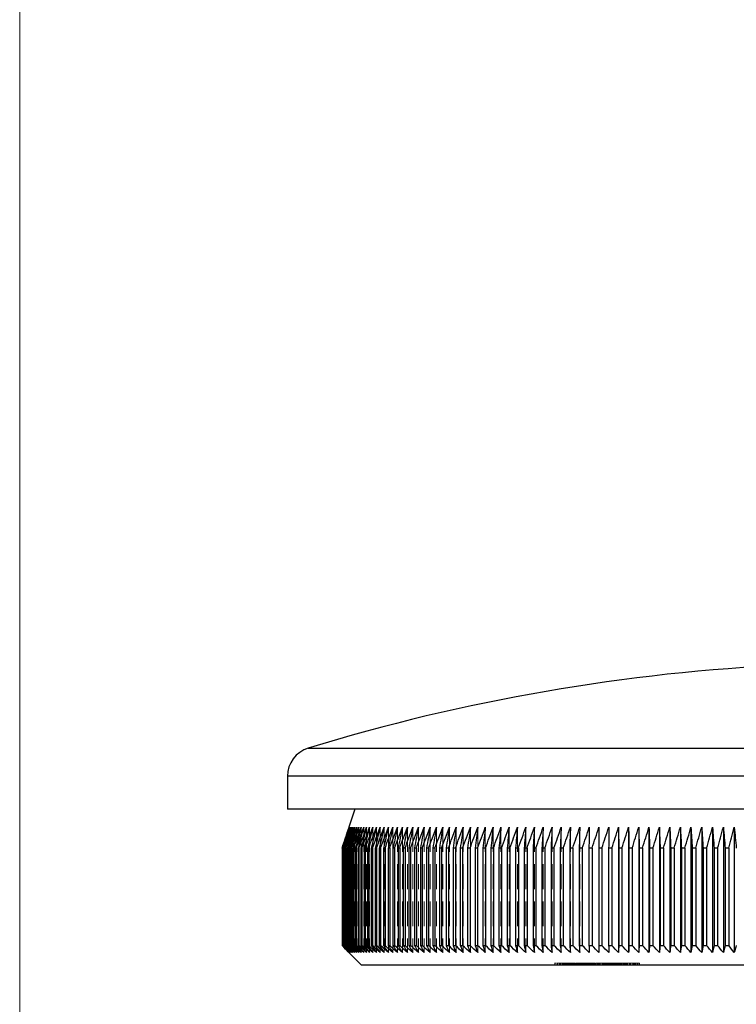
# Model space of a CAD drawing. Units: millimetres. Extents: x 5 to 292, y 5 to 205.
# Drawn here: x 5 to 42, y 104 to 154 of the extents above; entities that cross this region are included whole.
import ezdxf

# ---------------------------------------------------------------- set-up
doc = ezdxf.new("R2010")
doc.units = ezdxf.units.MM
doc.linetypes.add('HIDDEN', pattern=[1.905, 1.27, -0.635])

msp = doc.modelspace()

# ---------------------------------------------------------------- linework, layer by layer
at = {"color": 7, "linetype": 'Continuous', "lineweight": 18}
msp.add_line((5, 205), (5, 5), dxfattribs=at)
at = {"color": 8, "linetype": 'Continuous', "lineweight": 25}
for p, q in [((19.799, 117.066), (77.98, 117.066)), ((79.039, 115.632), (18.739, 115.632))]:
    msp.add_line(p, q, dxfattribs=at)
at = {"color": 7, "linetype": 'HIDDEN', "lineweight": 18}
for p, q in [((77.98, 117.066), (19.799, 117.066)), ((18.739, 115.632), (79.039, 115.632)), ((21.889, 113.011), (21.889, 106.584)), ((21.896, 113.011), (21.896, 106.584)), ((21.915, 113.011), (21.915, 106.584)), ((21.946, 113.011), (21.946, 106.584)), ((21.991, 113.011), (21.991, 106.584)), ((22.048, 113.011), (22.048, 106.584)), ((22.117, 113.011), (22.117, 106.584)), ((22.199, 113.011), (22.199, 106.584)), ((22.294, 113.011), (22.294, 106.584)), ((22.401, 113.011), (22.401, 106.584)), ((22.521, 113.011), (22.521, 106.584)), ((22.652, 113.011), (22.652, 106.584)), ((22.797, 113.011), (22.797, 106.584)), ((22.953, 113.011), (22.953, 106.584)), ((23.122, 113.011), (23.122, 106.584)), ((23.303, 113.011), (23.303, 106.584)), ((23.495, 113.011), (23.495, 106.584)), ((23.7, 113.011), (23.7, 106.584)), ((23.917, 113.011), (23.917, 106.584)), ((24.145, 113.011), (24.145, 106.584)), ((24.385, 113.011), (24.385, 106.584)), ((24.636, 113.011), (24.636, 106.584)), ((24.899, 113.011), (24.899, 106.584)), ((25.173, 113.011), (25.173, 106.584)), ((25.458, 113.011), (25.458, 106.584)), ((25.754, 113.011), (25.754, 106.584)), ((26.061, 113.011), (26.061, 106.584)), ((26.379, 113.011), (26.379, 106.584)), ((26.707, 113.011), (26.707, 106.584)), ((27.046, 113.011), (27.046, 106.584)), ((27.395, 113.011), (27.395, 106.584)), ((27.754, 113.011), (27.754, 106.584)), ((28.123, 113.011), (28.123, 106.584)), ((28.501, 113.011), (28.501, 106.584)), ((28.89, 113.011), (28.89, 106.584)), ((29.287, 113.011), (29.287, 106.584)), ((29.694, 113.011), (29.694, 106.584)), ((30.11, 113.011), (30.11, 106.584)), ((30.535, 113.011), (30.535, 106.584)), ((30.968, 113.011), (30.968, 106.584)), ((31.41, 113.011), (31.41, 106.584)), ((31.86, 113.011), (31.86, 106.584)), ((32.318, 113.011), (32.318, 106.584)), ((32.783, 113.011), (32.783, 106.584)), ((33.257, 113.011), (33.257, 106.584)), ((33.737, 113.011), (33.737, 106.584)), ((34.225, 113.011), (34.225, 106.584)), ((34.72, 113.011), (34.72, 106.584)), ((35.221, 113.011), (35.221, 106.584)), ((32.449, 106.034), (32.449, 105.934)), ((32.458, 106.046), (32.458, 105.921)), ((32.459, 106.034), (32.459, 105.934)), ((32.461, 106.034), (32.459, 106.034)), ((32.574, 106.046), (32.574, 105.921)), ((32.579, 106.034), (32.579, 105.934)), ((32.58, 106.034), (32.579, 106.034)), ((32.584, 106.046), (32.584, 105.934)), ((32.585, 106.034), (32.585, 105.934)), ((32.585, 106.034), (32.585, 105.934)), ((32.699, 106.046), (32.699, 105.934)), ((32.702, 106.034), (32.702, 105.934)), ((32.751, 106.046), (32.751, 105.921)), ((32.761, 106.034), (32.761, 105.934)), ((32.856, 106.046), (32.856, 105.921)), ((32.858, 106.034), (32.858, 105.934)), ((32.879, 106.046), (32.879, 105.934)), ((32.886, 106.034), (32.886, 105.934)), ((32.907, 106.034), (32.907, 105.934)), ((32.921, 106.034), (32.921, 105.934)), ((32.933, 106.034), (32.933, 105.934)), ((32.933, 106.034), (32.933, 105.934)), ((32.961, 106.034), (32.961, 105.934)), ((32.973, 106.046), (32.973, 105.934)), ((32.976, 106.034), (32.976, 105.934)), ((32.978, 106.034), (32.978, 105.934)), ((33.009, 106.034), (33.161, 106.034)), ((33.009, 106.034), (33.009, 105.934)), ((33.009, 106.034), (33.009, 105.934)), ((33.012, 106.046), (33.012, 105.921)), ((33.018, 106.034), (33.018, 105.934)), ((33.024, 106.034), (33.024, 105.934)), ((33.043, 106.034), (33.043, 105.934)), ((33.075, 106.034), (33.075, 105.934)), ((33.093, 106.034), (33.093, 105.934)), ((33.101, 106.034), (33.101, 105.934)), ((33.107, 106.034), (33.107, 105.934)), ((33.11, 106.034), (33.11, 105.934)), ((33.12, 106.034), (33.12, 105.934)), ((33.129, 106.034), (33.129, 105.934)), ((33.13, 106.046), (33.13, 105.934)), ((33.131, 106.034), (33.131, 105.934)), ((33.136, 106.034), (33.136, 105.934)), ((33.142, 106.034), (33.142, 105.934)), ((33.156, 106.034), (33.156, 105.934)), ((33.161, 106.034), (33.161, 105.934)), ((33.161, 106.034), (33.281, 106.034)), ((33.176, 106.034), (33.176, 105.934)), ((33.181, 106.034), (33.181, 105.934)), ((33.21, 106.034), (33.21, 105.934)), ((33.213, 106.034), (33.213, 105.934)), ((33.236, 106.034), (33.236, 105.934)), ((33.241, 106.034), (33.241, 105.934)), ((33.267, 106.034), (33.267, 105.934)), ((33.278, 106.034), (33.278, 105.934)), ((33.281, 106.034), (33.281, 105.934)), ((33.281, 106.034), (33.484, 106.034)), ((33.283, 106.034), (33.283, 105.934)), ((33.297, 106.046), (33.297, 105.921)), ((33.314, 106.034), (33.314, 105.934)), ((33.314, 106.034), (33.314, 105.934)), ((33.335, 106.034), (33.335, 105.934)), ((33.34, 106.034), (33.34, 105.934)), ((33.363, 106.034), (33.363, 105.934)), ((33.381, 106.034), (33.381, 105.934)), ((33.413, 106.034), (33.413, 105.934)), ((33.414, 106.046), (33.414, 105.934)), ((33.428, 106.034), (33.428, 105.934)), ((33.428, 106.034), (33.428, 105.934)), ((33.433, 106.034), (33.433, 105.934)), ((33.435, 105.934), (33.435, 106.046)), ((33.444, 106.034), (33.444, 105.934)), ((33.448, 106.034), (33.448, 105.934)), ((33.459, 106.034), (33.459, 105.934)), ((33.484, 106.034), (33.484, 105.934)), ((33.484, 106.034), (33.484, 105.934)), ((33.501, 106.034), (33.501, 105.934)), ((33.501, 106.034), (33.501, 105.934)), ((33.538, 106.034), (33.511, 106.034)), ((33.511, 106.034), (33.511, 105.934)), ((33.531, 106.034), (33.531, 105.934)), ((33.535, 106.034), (33.535, 105.934)), ((33.54, 106.034), (33.54, 105.934)), ((33.543, 105.934), (33.543, 106.034)), ((33.567, 106.046), (33.567, 105.921)), ((33.584, 106.034), (33.584, 105.934)), ((33.595, 106.046), (33.595, 105.934)), ((33.6, 106.034), (33.6, 105.934)), ((33.605, 106.034), (33.605, 105.934)), ((33.612, 106.034), (33.612, 105.934)), ((33.625, 106.046), (33.625, 105.921)), ((33.647, 106.034), (33.647, 105.934)), ((33.67, 106.034), (33.67, 105.934)), ((33.69, 106.046), (33.69, 105.934)), ((33.711, 106.034), (33.711, 105.934)), ((33.712, 106.034), (33.712, 105.934)), ((33.713, 106.034), (33.713, 105.934)), ((33.722, 105.934), (33.722, 106.046)), ((33.722, 106.034), (33.722, 105.934)), ((33.753, 106.046), (33.753, 105.934)), ((33.764, 106.034), (33.764, 105.934)), ((33.769, 106.034), (33.769, 105.934)), ((33.806, 106.034), (33.806, 105.934)), ((33.811, 106.034), (33.811, 105.934)), ((33.823, 106.034), (33.823, 105.934)), ((33.841, 106.034), (33.841, 105.934)), ((33.842, 105.921), (33.842, 106.046)), ((33.847, 106.034), (33.847, 105.934)), ((33.851, 106.034), (33.851, 105.934)), ((33.851, 106.034), (33.851, 105.934)), ((33.856, 106.046), (33.856, 105.921)), ((33.869, 106.034), (33.869, 105.934)), ((33.877, 106.034), (33.877, 105.934)), ((33.885, 106.034), (33.885, 105.934)), ((33.897, 106.034), (33.897, 105.934)), ((33.898, 106.034), (33.898, 105.934)), ((33.901, 106.034), (33.901, 105.934)), ((33.903, 106.034), (33.903, 105.934)), ((33.923, 106.034), (33.923, 105.934)), ((33.93, 106.034), (33.93, 105.934)), ((33.935, 106.034), (33.935, 105.934)), ((33.937, 106.034), (33.937, 105.934)), ((33.957, 106.034), (33.957, 105.934)), ((33.96, 106.034), (33.96, 105.934)), ((33.969, 106.034), (33.969, 105.934)), ((33.973, 106.034), (33.973, 105.934)), ((33.983, 106.046), (33.983, 106.034)), ((33.983, 106.034), (33.983, 105.934)), ((33.989, 106.034), (33.989, 105.934)), ((33.996, 106.034), (33.996, 105.934)), ((33.999, 106.034), (33.999, 105.934)), ((34, 106.034), (34, 105.934)), ((34.013, 106.034), (34.013, 105.934)), ((34.016, 106.034), (34.016, 105.934)), ((34.017, 106.034), (34.017, 105.934)), ((34.025, 106.034), (34.025, 105.934)), ((34.059, 106.034), (34.059, 105.934)), ((34.062, 106.034), (34.062, 105.934)), ((34.063, 106.034), (34.063, 105.934)), ((34.07, 106.034), (34.07, 105.934)), ((34.124, 106.034), (34.07, 106.034)), ((34.084, 106.034), (34.084, 105.934)), ((34.087, 106.034), (34.087, 105.934)), ((34.114, 106.034), (34.114, 105.934)), ((34.117, 106.034), (34.117, 105.934)), ((34.147, 106.034), (34.147, 105.934)), ((34.154, 106.034), (34.165, 106.034)), ((34.154, 106.034), (34.154, 105.934)), ((34.165, 106.034), (34.462, 106.034)), ((34.165, 106.034), (34.165, 105.934)), ((34.173, 106.034), (34.173, 105.934)), ((34.178, 106.034), (34.178, 105.934)), ((34.187, 106.034), (34.187, 105.934)), ((34.199, 105.934), (34.199, 106.046)), ((34.22, 106.034), (34.22, 105.934)), ((34.23, 106.034), (34.23, 105.934)), ((34.242, 105.934), (34.242, 106.046)), ((34.274, 106.034), (34.274, 105.934)), ((34.3, 106.034), (34.3, 105.934)), ((34.317, 105.921), (34.317, 106.046)), ((34.34, 106.034), (34.34, 105.934)), ((34.346, 106.034), (34.346, 105.934)), ((34.358, 106.046), (34.358, 105.921)), ((34.358, 106.034), (34.358, 105.934)), ((34.366, 105.921), (34.366, 106.046)), ((34.407, 106.034), (34.407, 105.934)), ((34.421, 106.034), (34.421, 105.934)), ((34.44, 106.034), (34.44, 105.934)), ((34.454, 106.034), (34.454, 105.934)), ((34.457, 106.034), (34.457, 105.934)), ((34.466, 106.034), (34.466, 105.934)), ((34.471, 106.046), (34.471, 105.934)), ((34.49, 106.046), (34.49, 105.921)), ((34.51, 106.034), (34.51, 105.934)), ((34.511, 106.034), (34.511, 105.934)), ((34.514, 106.034), (34.514, 105.934)), ((34.541, 106.034), (34.541, 105.934)), ((34.541, 106.034), (34.541, 105.934)), ((34.619, 106.046), (34.619, 105.934)), ((34.652, 106.034), (34.652, 105.934)), ((34.664, 106.034), (34.664, 105.934)), ((34.676, 106.034), (34.676, 105.934)), ((34.697, 106.034), (34.697, 105.934)), ((34.699, 106.034), (34.699, 105.934)), ((34.74, 106.034), (34.74, 105.934)), ((34.766, 106.034), (34.766, 105.934)), ((34.776, 106.034), (34.776, 105.934)), ((34.888, 106.034), (34.888, 105.934)), ((34.926, 106.034), (34.926, 105.934)), ((34.926, 106.034), (34.926, 105.934)), ((34.932, 106.034), (34.932, 105.934)), ((34.969, 106.034), (34.969, 105.934)), ((34.984, 106.034), (34.984, 105.934)), ((34.988, 106.034), (34.988, 105.934)), ((34.99, 106.034), (34.99, 105.934)), ((35.005, 106.034), (35.005, 105.934)), ((35.032, 106.034), (35.032, 105.934)), ((35.045, 106.034), (35.045, 105.934)), ((35.057, 106.034), (35.057, 105.934)), ((35.081, 106.034), (35.081, 105.934)), ((35.083, 106.034), (35.083, 105.934)), ((35.102, 106.034), (35.102, 105.934)), ((35.127, 106.046), (35.127, 105.921)), ((35.135, 106.034), (35.135, 105.934)), ((35.159, 106.034), (35.159, 105.934)), ((35.17, 106.034), (35.17, 105.934)), ((35.208, 106.034), (35.208, 105.934)), ((35.219, 106.034), (35.219, 105.934)), ((35.25, 106.046), (35.25, 105.934)), ((35.257, 105.934), (35.257, 106.046)), ((35.308, 106.034), (35.308, 105.934)), ((35.31, 106.034), (35.31, 105.934)), ((35.32, 106.034), (35.32, 105.934)), ((35.328, 106.034), (35.328, 105.934)), ((35.336, 106.034), (35.336, 105.934)), ((35.366, 106.034), (35.366, 105.934)), ((35.367, 106.034), (35.367, 105.934)), ((35.376, 106.034), (35.376, 105.934)), ((35.378, 105.921), (35.378, 106.046)), ((35.385, 106.034), (35.385, 105.934)), ((35.414, 106.046), (35.414, 105.921)), ((35.441, 106.034), (35.441, 105.934)), ((35.487, 106.034), (35.487, 105.934)), ((35.519, 106.034), (35.519, 105.934)), ((35.537, 106.034), (35.537, 105.934)), ((35.539, 106.034), (35.539, 105.934)), ((35.544, 106.046), (35.544, 105.934)), ((35.57, 106.034), (35.57, 105.934)), ((35.579, 106.034), (35.579, 105.934)), ((35.58, 106.034), (35.58, 105.934)), ((35.589, 106.034), (35.589, 105.934)), ((35.591, 106.034), (35.591, 105.934)), ((35.615, 106.034), (35.615, 105.934)), ((35.628, 106.034), (35.628, 105.934)), ((35.631, 106.034), (35.631, 105.934)), ((35.643, 106.034), (35.643, 105.934)), ((35.676, 105.934), (35.676, 106.046)), ((35.688, 106.034), (35.688, 105.934)), ((35.723, 106.034), (35.723, 105.934)), ((35.744, 106.034), (35.744, 105.934)), ((35.75, 106.034), (35.75, 105.934)), ((35.752, 106.034), (35.752, 105.934)), ((35.776, 106.034), (35.776, 105.934)), ((35.795, 105.921), (35.795, 106.046)), ((35.803, 106.034), (35.803, 105.934)), ((35.849, 106.034), (35.849, 105.934)), ((35.882, 106.034), (35.882, 105.934)), ((35.895, 106.034), (35.895, 105.934)), ((35.904, 106.034), (35.904, 105.934)), ((35.904, 106.034), (35.904, 105.934)), ((35.911, 106.034), (35.911, 105.934)), ((35.982, 105.934), (35.982, 106.046)), ((35.984, 106.034), (35.984, 105.934)), ((35.984, 106.034), (35.984, 105.934)), ((36.003, 106.034), (36.003, 105.934)), ((36.04, 105.934), (36.04, 106.046)), ((36.048, 106.034), (36.048, 105.934)), ((36.076, 106.034), (36.076, 105.934)), ((36.087, 106.034), (36.087, 105.934)), ((36.105, 106.034), (36.105, 105.934)), ((36.107, 105.921), (36.107, 106.046)), ((36.123, 106.034), (36.123, 105.934)), ((36.161, 105.921), (36.161, 106.046)), ((36.193, 106.034), (36.193, 105.934)), ((36.287, 106.034), (36.287, 105.934)), ((36.331, 106.034), (36.331, 105.934)), ((36.461, 106.034), (36.461, 105.934)), ((36.511, 106.034), (36.511, 105.934)), ((36.529, 106.034), (36.529, 105.934)), ((36.578, 105.934), (36.578, 106.046)), ((36.614, 106.034), (36.614, 105.934)), ((36.705, 105.921), (36.705, 106.046)), ((36.718, 106.034), (36.718, 105.934)), ((36.718, 106.034), (36.795, 106.034)), ((36.795, 106.034), (36.795, 105.934))]:
    msp.add_line(p, q, dxfattribs=at)
at = {"color": 7, "linetype": 'Continuous', "lineweight": 25}
for p, q in [((18.739, 115.632), (18.739, 113.934)), ((79.039, 113.934), (18.739, 113.934)), ((22.189, 113.934), (21.889, 113.011)), ((35.728, 113.011), (35.728, 106.584)), ((36.242, 113.011), (36.242, 106.584)), ((36.762, 113.011), (36.762, 106.584)), ((37.287, 113.011), (37.287, 106.584)), ((37.818, 113.011), (37.818, 106.584)), ((38.355, 113.011), (38.355, 106.584)), ((38.896, 113.011), (38.896, 106.584)), ((39.441, 113.011), (39.441, 106.584)), ((39.991, 113.011), (39.991, 106.584)), ((40.546, 113.011), (40.546, 106.584)), ((41.104, 113.011), (41.104, 106.584)), ((41.666, 113.011), (41.666, 106.584)), ((21.542, 111.934), (21.54, 111.934)), ((21.54, 111.934), (21.54, 106.934)), ((21.542, 111.934), (21.542, 106.934)), ((21.557, 111.934), (21.551, 111.934)), ((21.551, 111.934), (21.551, 106.934)), ((21.557, 111.934), (21.557, 106.934)), ((21.585, 111.934), (21.574, 111.934)), ((21.574, 111.934), (21.574, 106.934)), ((21.585, 111.934), (21.585, 106.934)), ((21.625, 111.934), (21.611, 111.934)), ((21.611, 111.934), (21.611, 106.934)), ((21.625, 111.934), (21.625, 106.934)), ((21.679, 111.934), (21.66, 111.934)), ((21.66, 111.934), (21.66, 106.934)), ((21.679, 111.934), (21.679, 106.934)), ((21.745, 111.934), (21.722, 111.934)), ((21.722, 111.934), (21.722, 106.934)), ((21.745, 111.934), (21.745, 106.934)), ((21.823, 111.934), (21.797, 111.934)), ((21.797, 111.934), (21.797, 106.934)), ((21.823, 111.934), (21.823, 106.934)), ((21.915, 111.934), (21.884, 111.934)), ((21.884, 111.934), (21.884, 106.934)), ((21.915, 111.934), (21.915, 106.934)), ((22.019, 111.934), (21.985, 111.934)), ((21.985, 111.934), (21.985, 106.934)), ((22.019, 111.934), (22.019, 106.934)), ((22.136, 111.934), (22.097, 111.934)), ((22.097, 111.934), (22.097, 106.934)), ((22.136, 111.934), (22.136, 106.934)), ((22.265, 111.934), (22.223, 111.934)), ((22.223, 111.934), (22.223, 106.934)), ((22.265, 111.934), (22.265, 106.934)), ((22.407, 111.934), (22.361, 111.934)), ((22.361, 111.934), (22.361, 106.934)), ((22.407, 111.934), (22.407, 106.934)), ((22.562, 111.934), (22.511, 111.934)), ((22.511, 111.934), (22.511, 106.934)), ((22.562, 111.934), (22.562, 106.934)), ((22.728, 111.934), (22.674, 111.934)), ((22.674, 111.934), (22.674, 106.934)), ((22.728, 111.934), (22.728, 106.934)), ((22.907, 111.934), (22.849, 111.934)), ((22.849, 111.934), (22.849, 106.934)), ((22.907, 111.934), (22.907, 106.934)), ((23.098, 111.934), (23.036, 111.934)), ((23.036, 111.934), (23.036, 106.934)), ((23.098, 111.934), (23.098, 106.934)), ((23.302, 111.934), (23.235, 111.934)), ((23.235, 111.934), (23.235, 106.934)), ((23.302, 111.934), (23.302, 106.934)), ((23.517, 111.934), (23.447, 111.934)), ((23.447, 111.934), (23.447, 106.934)), ((23.517, 111.934), (23.517, 106.934)), ((23.744, 111.934), (23.67, 111.934)), ((23.67, 111.934), (23.67, 106.934)), ((23.744, 111.934), (23.744, 106.934)), ((23.983, 111.934), (23.905, 111.934)), ((23.905, 111.934), (23.905, 106.934)), ((23.983, 111.934), (23.983, 106.934)), ((24.234, 111.934), (24.152, 111.934)), ((24.152, 111.934), (24.152, 106.934)), ((24.234, 111.934), (24.234, 106.934)), ((24.496, 111.934), (24.411, 111.934)), ((24.411, 111.934), (24.411, 106.934)), ((24.496, 111.934), (24.496, 106.934)), ((24.77, 111.934), (24.681, 111.934)), ((24.681, 111.934), (24.681, 106.934)), ((24.77, 111.934), (24.77, 106.934)), ((25.055, 111.934), (24.962, 111.934)), ((24.962, 111.934), (24.962, 106.934)), ((25.055, 111.934), (25.055, 106.934)), ((25.351, 111.934), (25.255, 111.934)), ((25.255, 111.934), (25.255, 106.934)), ((25.351, 111.934), (25.351, 106.934)), ((25.658, 111.934), (25.559, 111.934)), ((25.559, 111.934), (25.559, 106.934)), ((25.658, 111.934), (25.658, 106.934)), ((25.976, 111.934), (25.874, 111.934)), ((25.874, 111.934), (25.874, 106.934)), ((25.976, 111.934), (25.976, 106.934)), ((26.305, 111.934), (26.199, 111.934)), ((26.199, 111.934), (26.199, 106.934)), ((26.305, 111.934), (26.305, 106.934)), ((26.645, 111.934), (26.535, 111.934)), ((26.535, 111.934), (26.535, 106.934)), ((26.645, 111.934), (26.645, 106.934)), ((26.995, 111.934), (26.882, 111.934)), ((26.882, 111.934), (26.882, 106.934)), ((26.995, 111.934), (26.995, 106.934)), ((27.355, 111.934), (27.239, 111.934)), ((27.239, 111.934), (27.239, 106.934)), ((27.355, 111.934), (27.355, 106.934)), ((27.725, 111.934), (27.606, 111.934)), ((27.606, 111.934), (27.606, 106.934)), ((27.725, 111.934), (27.725, 106.934)), ((28.106, 111.934), (27.983, 111.934)), ((27.983, 111.934), (27.983, 106.934)), ((28.106, 111.934), (28.106, 106.934)), ((28.496, 111.934), (28.37, 111.934)), ((28.37, 111.934), (28.37, 106.934)), ((28.496, 111.934), (28.496, 106.934)), ((28.895, 111.934), (28.767, 111.934)), ((28.767, 111.934), (28.767, 106.934)), ((28.895, 111.934), (28.895, 106.934)), ((29.304, 111.934), (29.173, 111.934)), ((29.173, 111.934), (29.173, 106.934)), ((29.304, 111.934), (29.304, 106.934)), ((29.722, 111.934), (29.588, 111.934)), ((29.588, 111.934), (29.588, 106.934)), ((29.722, 111.934), (29.722, 106.934)), ((30.15, 111.934), (30.012, 111.934)), ((30.012, 111.934), (30.012, 106.934)), ((30.15, 111.934), (30.15, 106.934)), ((30.585, 111.934), (30.445, 111.934)), ((30.445, 111.934), (30.445, 106.934)), ((30.585, 111.934), (30.585, 106.934)), ((31.03, 111.934), (30.887, 111.934)), ((30.887, 111.934), (30.887, 106.934)), ((31.03, 111.934), (31.03, 106.934)), ((31.483, 111.934), (31.337, 111.934)), ((31.337, 111.934), (31.337, 106.934)), ((31.483, 111.934), (31.483, 106.934)), ((31.944, 111.934), (31.796, 111.934)), ((31.796, 111.934), (31.796, 106.934)), ((31.944, 111.934), (31.944, 106.934)), ((32.413, 111.934), (32.263, 111.934)), ((32.263, 111.934), (32.263, 106.934)), ((32.413, 111.934), (32.413, 106.934)), ((32.89, 111.934), (32.737, 111.934)), ((32.737, 111.934), (32.737, 106.934)), ((32.89, 111.934), (32.89, 106.934)), ((33.374, 111.934), (33.219, 111.934)), ((33.219, 111.934), (33.219, 106.934)), ((33.374, 111.934), (33.374, 106.934)), ((33.866, 111.934), (33.708, 111.934)), ((33.708, 111.934), (33.708, 106.934)), ((33.866, 111.934), (33.866, 106.934)), ((34.365, 111.934), (34.205, 111.934)), ((34.205, 111.934), (34.205, 106.934)), ((34.365, 111.934), (34.365, 106.934)), ((34.87, 111.934), (34.708, 111.934)), ((34.708, 111.934), (34.708, 106.934)), ((34.87, 111.934), (34.87, 106.934)), ((35.382, 111.934), (35.218, 111.934)), ((35.218, 111.934), (35.218, 106.934)), ((35.382, 111.934), (35.382, 106.934)), ((35.901, 111.934), (35.734, 111.934)), ((35.734, 111.934), (35.734, 106.934)), ((35.901, 111.934), (35.901, 106.934)), ((36.425, 111.934), (36.257, 111.934)), ((36.257, 111.934), (36.257, 106.934)), ((36.425, 111.934), (36.425, 106.934)), ((36.955, 111.934), (36.785, 111.934)), ((36.785, 111.934), (36.785, 106.934)), ((36.955, 111.934), (36.955, 106.934)), ((37.491, 111.934), (37.319, 111.934)), ((37.319, 111.934), (37.319, 106.934)), ((37.491, 111.934), (37.491, 106.934)), ((38.033, 111.934), (37.859, 111.934)), ((37.859, 111.934), (37.859, 106.934)), ((38.033, 111.934), (38.033, 106.934)), ((38.579, 111.934), (38.404, 111.934)), ((38.404, 111.934), (38.404, 106.934)), ((38.579, 111.934), (38.579, 106.934)), ((39.13, 111.934), (38.954, 111.934)), ((38.954, 111.934), (38.954, 106.934)), ((39.13, 111.934), (39.13, 106.934)), ((39.686, 111.934), (39.508, 111.934)), ((39.508, 111.934), (39.508, 106.934)), ((39.686, 111.934), (39.686, 106.934)), ((40.246, 111.934), (40.067, 111.934)), ((40.067, 111.934), (40.067, 106.934)), ((40.246, 111.934), (40.246, 106.934)), ((40.81, 111.934), (40.63, 111.934)), ((40.63, 111.934), (40.63, 106.934)), ((40.81, 111.934), (40.81, 106.934)), ((41.378, 111.934), (41.196, 111.934)), ((41.196, 111.934), (41.196, 106.934)), ((41.378, 111.934), (41.378, 106.934)), ((21.54, 106.934), (21.542, 106.934)), ((21.551, 106.934), (21.557, 106.934)), ((21.574, 106.934), (21.585, 106.934)), ((21.611, 106.934), (21.625, 106.934)), ((21.66, 106.934), (21.679, 106.934)), ((21.722, 106.934), (21.745, 106.934)), ((21.797, 106.934), (21.823, 106.934)), ((21.884, 106.934), (21.915, 106.934)), ((21.985, 106.934), (22.019, 106.934)), ((22.097, 106.934), (22.136, 106.934)), ((22.223, 106.934), (22.265, 106.934)), ((22.361, 106.934), (22.407, 106.934)), ((22.511, 106.934), (22.562, 106.934)), ((22.674, 106.934), (22.728, 106.934)), ((22.849, 106.934), (22.907, 106.934)), ((23.036, 106.934), (23.098, 106.934)), ((23.235, 106.934), (23.302, 106.934)), ((23.447, 106.934), (23.517, 106.934)), ((23.67, 106.934), (23.744, 106.934)), ((23.905, 106.934), (23.983, 106.934)), ((24.152, 106.934), (24.234, 106.934)), ((24.411, 106.934), (24.496, 106.934)), ((24.681, 106.934), (24.77, 106.934)), ((24.962, 106.934), (25.055, 106.934)), ((25.255, 106.934), (25.351, 106.934)), ((25.559, 106.934), (25.658, 106.934)), ((25.874, 106.934), (25.976, 106.934)), ((26.199, 106.934), (26.305, 106.934)), ((26.535, 106.934), (26.645, 106.934)), ((26.882, 106.934), (26.995, 106.934)), ((27.239, 106.934), (27.355, 106.934)), ((27.606, 106.934), (27.725, 106.934)), ((27.983, 106.934), (28.106, 106.934)), ((28.37, 106.934), (28.496, 106.934)), ((28.767, 106.934), (28.895, 106.934)), ((29.173, 106.934), (29.304, 106.934)), ((29.588, 106.934), (29.722, 106.934)), ((30.012, 106.934), (30.15, 106.934)), ((30.445, 106.934), (30.585, 106.934)), ((30.887, 106.934), (31.03, 106.934)), ((31.337, 106.934), (31.483, 106.934)), ((31.796, 106.934), (31.944, 106.934)), ((32.263, 106.934), (32.413, 106.934)), ((32.737, 106.934), (32.89, 106.934)), ((33.219, 106.934), (33.374, 106.934)), ((33.708, 106.934), (33.866, 106.934)), ((34.205, 106.934), (34.365, 106.934)), ((34.708, 106.934), (34.87, 106.934)), ((35.218, 106.934), (35.382, 106.934)), ((35.734, 106.934), (35.901, 106.934)), ((36.257, 106.934), (36.425, 106.934)), ((36.785, 106.934), (36.955, 106.934)), ((37.319, 106.934), (37.491, 106.934)), ((37.859, 106.934), (38.033, 106.934)), ((38.404, 106.934), (38.579, 106.934)), ((38.954, 106.934), (39.13, 106.934)), ((39.508, 106.934), (39.686, 106.934)), ((40.067, 106.934), (40.246, 106.934)), ((40.63, 106.934), (40.81, 106.934)), ((41.196, 106.934), (41.378, 106.934)), ((21.889, 106.584), (22.539, 105.934)), ((75.239, 105.934), (22.539, 105.934)), ((32.584, 105.934), (32.584, 105.921)), ((32.699, 105.934), (32.699, 105.921)), ((32.879, 105.934), (32.879, 105.921)), ((32.973, 105.934), (32.973, 105.921)), ((33.13, 105.934), (33.13, 105.921)), ((33.414, 105.934), (33.414, 105.921)), ((33.435, 105.921), (33.435, 105.934)), ((33.595, 105.934), (33.595, 105.921)), ((33.69, 105.934), (33.69, 105.921)), ((33.722, 105.921), (33.722, 105.934)), ((33.753, 105.934), (33.753, 105.921)), ((33.983, 105.934), (33.983, 105.921)), ((34.199, 105.921), (34.199, 105.934)), ((34.242, 105.921), (34.242, 105.934)), ((34.471, 105.934), (34.471, 105.921)), ((34.619, 105.934), (34.619, 105.921)), ((35.25, 105.934), (35.25, 105.921)), ((35.257, 105.921), (35.257, 105.934)), ((35.544, 105.934), (35.544, 105.921)), ((35.676, 105.921), (35.676, 105.934)), ((35.982, 105.921), (35.982, 105.934)), ((36.04, 105.921), (36.04, 105.934)), ((36.578, 105.921), (36.578, 105.934))]:
    msp.add_line(p, q, dxfattribs=at)
for centre, radius, start, end in [((48.889, 22.379), 99.055, 92.54258, 107.07852), ((20.239, 115.632), 1.5, 107.0785, 180)]:
    msp.add_arc(centre, radius, start, end, dxfattribs=at)
for points in [[(21.889, 113.011), (21.773, 112.652), (21.656, 112.293), (21.54, 111.934)], [(21.542, 111.934), (21.66, 112.293), (21.778, 112.652), (21.896, 113.011)], [(21.896, 113.011), (21.78, 112.652), (21.666, 112.293), (21.551, 111.934)], [(21.557, 111.934), (21.676, 112.293), (21.795, 112.652), (21.915, 113.011)], [(21.915, 113.011), (21.801, 112.652), (21.688, 112.293), (21.574, 111.934)], [(21.585, 111.934), (21.705, 112.293), (21.826, 112.652), (21.946, 113.011)], [(21.946, 113.011), (21.834, 112.652), (21.722, 112.293), (21.611, 111.934)], [(21.625, 111.934), (21.747, 112.293), (21.869, 112.652), (21.991, 113.011)], [(21.991, 113.011), (21.88, 112.652), (21.77, 112.293), (21.66, 111.934)], [(21.679, 111.934), (21.801, 112.293), (21.924, 112.652), (22.048, 113.011)], [(22.048, 113.011), (21.939, 112.652), (21.83, 112.293), (21.722, 111.934)], [(21.745, 111.934), (21.869, 112.293), (21.993, 112.652), (22.117, 113.011)], [(22.117, 113.011), (22.01, 112.652), (21.903, 112.293), (21.797, 111.934)], [(21.823, 111.934), (21.949, 112.293), (22.074, 112.652), (22.199, 113.011)], [(22.199, 113.011), (22.094, 112.652), (21.989, 112.293), (21.884, 111.934)], [(21.915, 111.934), (22.041, 112.293), (22.167, 112.652), (22.294, 113.011)], [(22.294, 113.011), (22.191, 112.652), (22.087, 112.293), (21.985, 111.934)], [(22.019, 111.934), (22.146, 112.293), (22.273, 112.652), (22.401, 113.011)], [(22.401, 113.011), (22.3, 112.652), (22.198, 112.293), (22.097, 111.934)], [(22.136, 111.934), (22.264, 112.293), (22.392, 112.652), (22.521, 113.011)], [(22.521, 113.011), (22.421, 112.652), (22.322, 112.293), (22.223, 111.934)], [(22.265, 111.934), (22.394, 112.293), (22.523, 112.652), (22.652, 113.011)], [(22.652, 113.011), (22.555, 112.652), (22.458, 112.293), (22.361, 111.934)], [(22.407, 111.934), (22.537, 112.293), (22.667, 112.652), (22.797, 113.011)], [(22.797, 113.011), (22.701, 112.652), (22.606, 112.293), (22.511, 111.934)], [(22.562, 111.934), (22.692, 112.293), (22.822, 112.652), (22.953, 113.011)], [(22.953, 113.011), (22.86, 112.652), (22.767, 112.293), (22.674, 111.934)], [(22.728, 111.934), (22.859, 112.293), (22.99, 112.652), (23.122, 113.011)], [(23.122, 113.011), (23.031, 112.652), (22.94, 112.293), (22.849, 111.934)], [(22.907, 111.934), (23.039, 112.293), (23.171, 112.652), (23.303, 113.011)], [(23.303, 113.011), (23.214, 112.652), (23.125, 112.293), (23.036, 111.934)], [(23.098, 111.934), (23.231, 112.293), (23.363, 112.652), (23.495, 113.011)], [(23.495, 113.011), (23.409, 112.652), (23.322, 112.293), (23.235, 111.934)], [(23.302, 111.934), (23.434, 112.293), (23.567, 112.652), (23.7, 113.011)], [(23.7, 113.011), (23.616, 112.652), (23.531, 112.293), (23.447, 111.934)], [(23.517, 111.934), (23.65, 112.293), (23.783, 112.652), (23.917, 113.011)], [(23.917, 113.011), (23.834, 112.652), (23.752, 112.293), (23.67, 111.934)], [(23.744, 111.934), (23.877, 112.293), (24.011, 112.652), (24.145, 113.011)], [(24.145, 113.011), (24.065, 112.652), (23.985, 112.293), (23.905, 111.934)], [(23.983, 111.934), (24.117, 112.293), (24.251, 112.652), (24.385, 113.011)], [(24.385, 113.011), (24.307, 112.652), (24.23, 112.293), (24.152, 111.934)], [(24.234, 111.934), (24.368, 112.293), (24.502, 112.652), (24.636, 113.011)], [(24.636, 113.011), (24.561, 112.652), (24.486, 112.293), (24.411, 111.934)], [(24.496, 111.934), (24.63, 112.293), (24.764, 112.652), (24.899, 113.011)], [(24.899, 113.011), (24.826, 112.652), (24.754, 112.293), (24.681, 111.934)], [(24.77, 111.934), (24.904, 112.293), (25.038, 112.652), (25.173, 113.011)], [(25.173, 113.011), (25.103, 112.652), (25.032, 112.293), (24.962, 111.934)], [(25.055, 111.934), (25.189, 112.293), (25.323, 112.652), (25.458, 113.011)], [(25.458, 113.011), (25.39, 112.652), (25.323, 112.293), (25.255, 111.934)], [(25.351, 111.934), (25.485, 112.293), (25.619, 112.652), (25.754, 113.011)], [(25.754, 113.011), (25.689, 112.652), (25.624, 112.293), (25.559, 111.934)], [(25.658, 111.934), (25.792, 112.293), (25.927, 112.652), (26.061, 113.011)], [(26.061, 113.011), (25.998, 112.652), (25.936, 112.293), (25.874, 111.934)], [(25.976, 111.934), (26.11, 112.293), (26.244, 112.652), (26.379, 113.011)], [(26.379, 113.011), (26.319, 112.652), (26.259, 112.293), (26.199, 111.934)], [(26.305, 111.934), (26.439, 112.293), (26.573, 112.652), (26.707, 113.011)], [(26.707, 113.011), (26.65, 112.652), (26.592, 112.293), (26.535, 111.934)], [(26.645, 111.934), (26.778, 112.293), (26.912, 112.652), (27.046, 113.011)], [(27.046, 113.011), (26.991, 112.652), (26.936, 112.293), (26.882, 111.934)], [(26.995, 111.934), (27.128, 112.293), (27.261, 112.652), (27.395, 113.011)], [(27.395, 113.011), (27.343, 112.652), (27.291, 112.293), (27.239, 111.934)], [(27.355, 111.934), (27.488, 112.293), (27.621, 112.652), (27.754, 113.011)], [(27.754, 113.011), (27.704, 112.652), (27.655, 112.293), (27.606, 111.934)], [(27.725, 111.934), (27.858, 112.293), (27.99, 112.652), (28.123, 113.011)], [(28.123, 113.011), (28.076, 112.652), (28.03, 112.293), (27.983, 111.934)], [(28.106, 111.934), (28.237, 112.293), (28.369, 112.652), (28.501, 113.011)], [(28.501, 113.011), (28.458, 112.652), (28.414, 112.293), (28.37, 111.934)], [(28.496, 111.934), (28.627, 112.293), (28.758, 112.652), (28.89, 113.011)], [(28.89, 113.011), (28.849, 112.652), (28.808, 112.293), (28.767, 111.934)], [(28.895, 111.934), (29.026, 112.293), (29.156, 112.652), (29.287, 113.011)], [(29.287, 113.011), (29.249, 112.652), (29.211, 112.293), (29.173, 111.934)], [(29.304, 111.934), (29.434, 112.293), (29.564, 112.652), (29.694, 113.011)], [(29.694, 113.011), (29.659, 112.652), (29.623, 112.293), (29.588, 111.934)], [(29.722, 111.934), (29.851, 112.293), (29.981, 112.652), (30.11, 113.011)], [(30.11, 113.011), (30.077, 112.652), (30.045, 112.293), (30.012, 111.934)], [(30.15, 111.934), (30.278, 112.293), (30.406, 112.652), (30.535, 113.011)], [(30.535, 113.011), (30.505, 112.652), (30.475, 112.293), (30.445, 111.934)], [(30.585, 111.934), (30.713, 112.293), (30.84, 112.652), (30.968, 113.011)], [(30.968, 113.011), (30.941, 112.652), (30.914, 112.293), (30.887, 111.934)], [(31.03, 111.934), (31.156, 112.293), (31.283, 112.652), (31.41, 113.011)], [(31.41, 113.011), (31.386, 112.652), (31.362, 112.293), (31.337, 111.934)], [(31.483, 111.934), (31.608, 112.293), (31.734, 112.652), (31.86, 113.011)], [(31.86, 113.011), (31.838, 112.652), (31.817, 112.293), (31.796, 111.934)], [(31.944, 111.934), (32.068, 112.293), (32.193, 112.652), (32.318, 113.011)], [(32.318, 113.011), (32.299, 112.652), (32.281, 112.293), (32.263, 111.934)], [(32.413, 111.934), (32.536, 112.293), (32.66, 112.652), (32.783, 113.011)], [(32.783, 113.011), (32.768, 112.652), (32.752, 112.293), (32.737, 111.934)], [(32.89, 111.934), (33.012, 112.293), (33.134, 112.652), (33.257, 113.011)], [(33.257, 113.011), (33.244, 112.652), (33.231, 112.293), (33.219, 111.934)], [(33.374, 111.934), (33.495, 112.293), (33.616, 112.652), (33.737, 113.011)], [(33.737, 113.011), (33.728, 112.652), (33.718, 112.293), (33.708, 111.934)], [(33.866, 111.934), (33.985, 112.293), (34.105, 112.652), (34.225, 113.011)], [(34.225, 113.011), (34.218, 112.652), (34.211, 112.293), (34.205, 111.934)], [(34.365, 111.934), (34.483, 112.293), (34.601, 112.652), (34.72, 113.011)], [(34.72, 113.011), (34.716, 112.652), (34.712, 112.293), (34.708, 111.934)], [(34.87, 111.934), (34.987, 112.293), (35.104, 112.652), (35.221, 113.011)], [(35.221, 113.011), (35.22, 112.652), (35.219, 112.293), (35.218, 111.934)], [(35.382, 111.934), (35.497, 112.293), (35.613, 112.652), (35.728, 113.011)], [(35.728, 113.011), (35.73, 112.652), (35.732, 112.293), (35.734, 111.934)], [(35.901, 111.934), (36.014, 112.293), (36.128, 112.652), (36.242, 113.011)], [(36.242, 113.011), (36.247, 112.652), (36.252, 112.293), (36.257, 111.934)], [(36.425, 111.934), (36.537, 112.293), (36.649, 112.652), (36.762, 113.011)], [(36.762, 113.011), (36.77, 112.652), (36.778, 112.293), (36.785, 111.934)], [(36.955, 111.934), (37.066, 112.293), (37.177, 112.652), (37.287, 113.011)], [(37.287, 113.011), (37.298, 112.652), (37.309, 112.293), (37.319, 111.934)], [(37.491, 111.934), (37.6, 112.293), (37.709, 112.652), (37.818, 113.011)], [(37.818, 113.011), (37.832, 112.652), (37.846, 112.293), (37.859, 111.934)], [(38.033, 111.934), (38.14, 112.293), (38.247, 112.652), (38.355, 113.011)], [(38.355, 113.011), (38.371, 112.652), (38.387, 112.293), (38.404, 111.934)], [(38.579, 111.934), (38.684, 112.293), (38.79, 112.652), (38.896, 113.011)], [(38.896, 113.011), (38.915, 112.652), (38.934, 112.293), (38.954, 111.934)], [(39.13, 111.934), (39.234, 112.293), (39.337, 112.652), (39.441, 113.011)], [(39.441, 113.011), (39.464, 112.652), (39.486, 112.293), (39.508, 111.934)], [(39.686, 111.934), (39.788, 112.293), (39.889, 112.652), (39.991, 113.011)], [(39.991, 113.011), (40.017, 112.652), (40.042, 112.293), (40.067, 111.934)], [(40.246, 111.934), (40.346, 112.293), (40.446, 112.652), (40.546, 113.011)], [(40.546, 113.011), (40.574, 112.652), (40.602, 112.293), (40.63, 111.934)], [(40.81, 111.934), (40.908, 112.293), (41.006, 112.652), (41.104, 113.011)], [(41.104, 113.011), (41.135, 112.652), (41.166, 112.293), (41.196, 111.934)], [(41.378, 111.934), (41.474, 112.293), (41.57, 112.652), (41.666, 113.011)], [(41.666, 113.011), (41.7, 112.652), (41.733, 112.293), (41.767, 111.934)], [(21.54, 106.934), (21.656, 106.817), (21.773, 106.7), (21.889, 106.584)], [(21.896, 106.584), (21.778, 106.7), (21.66, 106.817), (21.542, 106.934)], [(21.551, 106.934), (21.666, 106.817), (21.781, 106.7), (21.896, 106.584)], [(21.915, 106.584), (21.795, 106.7), (21.676, 106.817), (21.557, 106.934)], [(21.574, 106.934), (21.688, 106.817), (21.801, 106.7), (21.915, 106.584)], [(21.946, 106.584), (21.826, 106.7), (21.705, 106.817), (21.585, 106.934)], [(21.611, 106.934), (21.723, 106.817), (21.834, 106.7), (21.946, 106.584)], [(21.991, 106.584), (21.869, 106.7), (21.747, 106.817), (21.625, 106.934)], [(21.66, 106.934), (21.77, 106.817), (21.88, 106.7), (21.991, 106.584)], [(22.048, 106.584), (21.924, 106.7), (21.801, 106.817), (21.679, 106.934)], [(21.722, 106.934), (21.831, 106.817), (21.939, 106.7), (22.048, 106.584)], [(22.117, 106.584), (21.993, 106.7), (21.869, 106.817), (21.745, 106.934)], [(21.797, 106.934), (21.904, 106.817), (22.01, 106.7), (22.117, 106.584)], [(22.199, 106.584), (22.074, 106.7), (21.949, 106.817), (21.823, 106.934)], [(21.884, 106.934), (21.989, 106.817), (22.094, 106.7), (22.199, 106.584)], [(22.294, 106.584), (22.167, 106.7), (22.041, 106.817), (21.915, 106.934)], [(21.985, 106.934), (22.088, 106.817), (22.191, 106.7), (22.294, 106.584)], [(22.401, 106.584), (22.274, 106.7), (22.146, 106.817), (22.019, 106.934)], [(22.097, 106.934), (22.199, 106.817), (22.3, 106.7), (22.401, 106.584)], [(22.521, 106.584), (22.392, 106.7), (22.264, 106.817), (22.136, 106.934)], [(22.223, 106.934), (22.322, 106.817), (22.421, 106.7), (22.521, 106.584)], [(22.652, 106.584), (22.523, 106.7), (22.394, 106.817), (22.265, 106.934)], [(22.361, 106.934), (22.458, 106.817), (22.555, 106.7), (22.652, 106.584)], [(22.797, 106.584), (22.667, 106.7), (22.537, 106.817), (22.407, 106.934)], [(22.511, 106.934), (22.606, 106.817), (22.701, 106.7), (22.797, 106.584)], [(22.953, 106.584), (22.823, 106.7), (22.692, 106.817), (22.562, 106.934)], [(22.674, 106.934), (22.767, 106.817), (22.86, 106.7), (22.953, 106.584)], [(23.122, 106.584), (22.991, 106.7), (22.859, 106.817), (22.728, 106.934)], [(22.849, 106.934), (22.94, 106.817), (23.031, 106.7), (23.122, 106.584)], [(23.303, 106.584), (23.171, 106.7), (23.039, 106.817), (22.907, 106.934)], [(23.036, 106.934), (23.125, 106.817), (23.214, 106.7), (23.303, 106.584)], [(23.495, 106.584), (23.363, 106.7), (23.231, 106.817), (23.098, 106.934)], [(23.235, 106.934), (23.322, 106.817), (23.409, 106.7), (23.495, 106.584)], [(23.7, 106.584), (23.567, 106.7), (23.434, 106.817), (23.302, 106.934)], [(23.447, 106.934), (23.531, 106.817), (23.616, 106.7), (23.7, 106.584)], [(23.917, 106.584), (23.783, 106.7), (23.65, 106.817), (23.517, 106.934)], [(23.67, 106.934), (23.752, 106.817), (23.834, 106.7), (23.917, 106.584)], [(24.145, 106.584), (24.011, 106.7), (23.878, 106.817), (23.744, 106.934)], [(23.905, 106.934), (23.985, 106.817), (24.065, 106.7), (24.145, 106.584)], [(24.385, 106.584), (24.251, 106.7), (24.117, 106.817), (23.983, 106.934)], [(24.152, 106.934), (24.23, 106.817), (24.307, 106.7), (24.385, 106.584)], [(24.636, 106.584), (24.502, 106.7), (24.368, 106.817), (24.234, 106.934)], [(24.411, 106.934), (24.486, 106.817), (24.561, 106.7), (24.636, 106.584)], [(24.899, 106.584), (24.764, 106.7), (24.63, 106.817), (24.496, 106.934)], [(24.681, 106.934), (24.754, 106.817), (24.826, 106.7), (24.899, 106.584)], [(25.173, 106.584), (25.038, 106.7), (24.904, 106.817), (24.77, 106.934)], [(24.962, 106.934), (25.033, 106.817), (25.103, 106.7), (25.173, 106.584)], [(25.458, 106.584), (25.323, 106.7), (25.189, 106.817), (25.055, 106.934)], [(25.255, 106.934), (25.323, 106.817), (25.39, 106.7), (25.458, 106.584)], [(25.754, 106.584), (25.62, 106.7), (25.485, 106.817), (25.351, 106.934)], [(25.559, 106.934), (25.624, 106.817), (25.689, 106.7), (25.754, 106.584)], [(26.061, 106.584), (25.927, 106.7), (25.792, 106.817), (25.658, 106.934)], [(25.874, 106.934), (25.936, 106.817), (25.999, 106.7), (26.061, 106.584)], [(26.379, 106.584), (26.245, 106.7), (26.11, 106.817), (25.976, 106.934)], [(26.199, 106.934), (26.259, 106.817), (26.319, 106.7), (26.379, 106.584)], [(26.707, 106.584), (26.573, 106.7), (26.439, 106.817), (26.305, 106.934)], [(26.535, 106.934), (26.592, 106.817), (26.65, 106.7), (26.707, 106.584)], [(27.046, 106.584), (26.912, 106.7), (26.778, 106.817), (26.645, 106.934)], [(26.882, 106.934), (26.936, 106.817), (26.991, 106.7), (27.046, 106.584)], [(27.395, 106.584), (27.261, 106.7), (27.128, 106.817), (26.995, 106.934)], [(27.239, 106.934), (27.291, 106.817), (27.343, 106.7), (27.395, 106.584)], [(27.754, 106.584), (27.621, 106.7), (27.488, 106.817), (27.355, 106.934)], [(27.606, 106.934), (27.655, 106.817), (27.704, 106.7), (27.754, 106.584)], [(28.123, 106.584), (27.99, 106.7), (27.858, 106.817), (27.725, 106.934)], [(27.983, 106.934), (28.03, 106.817), (28.076, 106.7), (28.123, 106.584)], [(28.501, 106.584), (28.369, 106.7), (28.237, 106.817), (28.106, 106.934)], [(28.37, 106.934), (28.414, 106.817), (28.458, 106.7), (28.501, 106.584)], [(28.89, 106.584), (28.758, 106.7), (28.627, 106.817), (28.496, 106.934)], [(28.767, 106.934), (28.808, 106.817), (28.849, 106.7), (28.89, 106.584)], [(29.287, 106.584), (29.157, 106.7), (29.026, 106.817), (28.895, 106.934)], [(29.173, 106.934), (29.211, 106.817), (29.249, 106.7), (29.287, 106.584)], [(29.694, 106.584), (29.564, 106.7), (29.434, 106.817), (29.304, 106.934)], [(29.588, 106.934), (29.623, 106.817), (29.659, 106.7), (29.694, 106.584)], [(30.11, 106.584), (29.981, 106.7), (29.851, 106.817), (29.722, 106.934)], [(30.012, 106.934), (30.045, 106.817), (30.077, 106.7), (30.11, 106.584)], [(30.535, 106.584), (30.406, 106.7), (30.278, 106.817), (30.15, 106.934)], [(30.445, 106.934), (30.475, 106.817), (30.505, 106.7), (30.535, 106.584)], [(30.968, 106.584), (30.84, 106.7), (30.713, 106.817), (30.585, 106.934)], [(30.887, 106.934), (30.914, 106.817), (30.941, 106.7), (30.968, 106.584)], [(31.41, 106.584), (31.283, 106.7), (31.157, 106.817), (31.03, 106.934)], [(31.337, 106.934), (31.362, 106.817), (31.386, 106.7), (31.41, 106.584)], [(31.86, 106.584), (31.734, 106.7), (31.608, 106.817), (31.483, 106.934)], [(31.796, 106.934), (31.817, 106.817), (31.838, 106.7), (31.86, 106.584)], [(32.318, 106.584), (32.193, 106.7), (32.069, 106.817), (31.944, 106.934)], [(32.263, 106.934), (32.281, 106.817), (32.299, 106.7), (32.318, 106.584)], [(32.783, 106.584), (32.66, 106.7), (32.536, 106.817), (32.413, 106.934)], [(32.737, 106.934), (32.752, 106.817), (32.768, 106.7), (32.783, 106.584)], [(33.257, 106.584), (33.134, 106.7), (33.012, 106.817), (32.89, 106.934)], [(33.219, 106.934), (33.231, 106.817), (33.244, 106.7), (33.257, 106.584)], [(33.737, 106.584), (33.616, 106.7), (33.495, 106.817), (33.374, 106.934)], [(33.708, 106.934), (33.718, 106.817), (33.728, 106.7), (33.737, 106.584)], [(34.225, 106.584), (34.105, 106.7), (33.985, 106.817), (33.866, 106.934)], [(34.205, 106.934), (34.211, 106.817), (34.218, 106.7), (34.225, 106.584)], [(34.72, 106.584), (34.601, 106.7), (34.483, 106.817), (34.365, 106.934)], [(34.708, 106.934), (34.712, 106.817), (34.716, 106.7), (34.72, 106.584)], [(35.221, 106.584), (35.104, 106.7), (34.987, 106.817), (34.87, 106.934)], [(35.218, 106.934), (35.219, 106.817), (35.22, 106.7), (35.221, 106.584)], [(35.728, 106.584), (35.613, 106.7), (35.497, 106.817), (35.382, 106.934)], [(35.734, 106.934), (35.732, 106.817), (35.73, 106.7), (35.728, 106.584)], [(36.242, 106.584), (36.128, 106.7), (36.014, 106.817), (35.901, 106.934)], [(36.257, 106.934), (36.252, 106.817), (36.247, 106.7), (36.242, 106.584)], [(36.762, 106.584), (36.65, 106.7), (36.537, 106.817), (36.425, 106.934)], [(36.785, 106.934), (36.778, 106.817), (36.77, 106.7), (36.762, 106.584)], [(37.287, 106.584), (37.177, 106.7), (37.066, 106.817), (36.955, 106.934)], [(37.319, 106.934), (37.309, 106.817), (37.298, 106.7), (37.287, 106.584)], [(37.818, 106.584), (37.709, 106.7), (37.6, 106.817), (37.491, 106.934)], [(37.859, 106.934), (37.846, 106.817), (37.832, 106.7), (37.818, 106.584)], [(38.355, 106.584), (38.247, 106.7), (38.14, 106.817), (38.033, 106.934)], [(38.404, 106.934), (38.387, 106.817), (38.371, 106.7), (38.355, 106.584)], [(38.896, 106.584), (38.79, 106.7), (38.684, 106.817), (38.579, 106.934)], [(38.954, 106.934), (38.934, 106.817), (38.915, 106.7), (38.896, 106.584)], [(39.441, 106.584), (39.337, 106.7), (39.234, 106.817), (39.13, 106.934)], [(39.508, 106.934), (39.486, 106.817), (39.464, 106.7), (39.441, 106.584)], [(39.991, 106.584), (39.89, 106.7), (39.788, 106.817), (39.686, 106.934)], [(40.067, 106.934), (40.042, 106.817), (40.017, 106.7), (39.991, 106.584)], [(40.546, 106.584), (40.446, 106.7), (40.346, 106.817), (40.246, 106.934)], [(40.63, 106.934), (40.602, 106.817), (40.574, 106.7), (40.546, 106.584)], [(41.104, 106.584), (41.006, 106.7), (40.908, 106.817), (40.81, 106.934)], [(41.196, 106.934), (41.166, 106.817), (41.135, 106.7), (41.104, 106.584)], [(41.666, 106.584), (41.57, 106.7), (41.474, 106.817), (41.378, 106.934)], [(41.767, 106.934), (41.733, 106.817), (41.7, 106.7), (41.666, 106.584)]]:
    msp.add_open_spline(points, degree=3, dxfattribs=at)
at = {"color": 7, "linetype": 'HIDDEN', "lineweight": 18}
for points, knots in [([(32.459, 106.034), (32.464, 106.034), (32.472, 106.034), (32.507, 106.034), (32.52, 106.034)], [0, 0, 0, 0, 0.601075, 1, 1, 1, 1]), ([(32.579, 106.034), (32.59, 106.034), (32.607, 106.034), (32.674, 106.034), (32.696, 106.034)], [0, 0, 0, 0, 0.66896, 1, 1, 1, 1]), ([(32.761, 106.034), (32.78, 106.034), (32.818, 106.034), (32.914, 106.034), (32.975, 106.034), (32.979, 106.034)], [0, 0, 0, 0, 0.480142, 0.959881, 1, 1, 1, 1]), ([(33.6, 106.034), (33.606, 106.034), (33.617, 106.034), (33.638, 106.034), (33.661, 106.034), (33.687, 106.034), (33.715, 106.034), (33.747, 106.034), (33.781, 106.034), (33.816, 106.034), (33.854, 106.034), (33.891, 106.034), (33.929, 106.034), (33.966, 106.034), (34.003, 106.034), (34.041, 106.034), (34.078, 106.034), (34.102, 106.034), (34.114, 106.034)], [0, 0, 0, 0, 0.070117, 0.1376, 0.20266, 0.265688, 0.327935, 0.389835, 0.452156, 0.515447, 0.578442, 0.639718, 0.699809, 0.759276, 0.818281, 0.877414, 0.938079, 1, 1, 1, 1]), ([(34.541, 106.034), (34.546, 106.034), (34.557, 106.034), (34.575, 106.034), (34.595, 106.034), (34.617, 106.034), (34.64, 106.034), (34.664, 106.034), (34.691, 106.034), (34.719, 106.034), (34.748, 106.034), (34.779, 106.034), (34.812, 106.034), (34.845, 106.034), (34.88, 106.034), (34.916, 106.034), (34.954, 106.034), (34.993, 106.034), (35.033, 106.034), (35.076, 106.034), (35.12, 106.034), (35.166, 106.034), (35.213, 106.034), (35.263, 106.034), (35.314, 106.034), (35.349, 106.034), (35.367, 106.034)], [0, 0, 0, 0, 0.0340559, 0.0675551, 0.1003594, 0.1330419, 0.165814, 0.198684, 0.2321041, 0.2659225, 0.3003138, 0.3354114, 0.3709114, 0.4073104, 0.4451265, 0.4839379, 0.524488, 0.5663341, 0.6102837, 0.6571378, 0.7065194, 0.7588562, 0.8142745, 0.8728803, 0.9347634, 1, 1, 1, 1]), ([(35.415, 106.034), (35.418, 106.034), (35.422, 106.034), (35.465, 106.034), (35.487, 106.034)], [0, 0, 0, 0, 0.478004, 1, 1, 1, 1]), ([(35.487, 106.034), (35.497, 106.034), (35.517, 106.034), (35.553, 106.034), (35.593, 106.034), (35.636, 106.034), (35.681, 106.034), (35.727, 106.034), (35.773, 106.034), (35.82, 106.034), (35.865, 106.034), (35.908, 106.034), (35.948, 106.034), (35.972, 106.034), (35.984, 106.034)], [0, 0, 0, 0, 0.089702, 0.177902, 0.264925, 0.353384, 0.440561, 0.52474, 0.606631, 0.688684, 0.769583, 0.847387, 0.923607, 1, 1, 1, 1]), ([(35.984, 106.034), (35.995, 106.034), (36.016, 106.034), (36.044, 106.034), (36.067, 106.034), (36.084, 106.034), (36.097, 106.034), (36.105, 106.034), (36.108, 106.034), (36.106, 106.034), (36.105, 106.034)], [0, 0, 0, 0, 0.123781, 0.243673, 0.361399, 0.478954, 0.599884, 0.72566, 0.858169, 1, 1, 1, 1]), ([(36.105, 106.034), (36.119, 106.034), (36.148, 106.034), (36.193, 106.034), (36.24, 106.034), (36.271, 106.034), (36.287, 106.034)], [0, 0, 0, 0, 0.257828, 0.507713, 0.753696, 1, 1, 1, 1]), ([(36.287, 106.034), (36.298, 106.034), (36.32, 106.034), (36.353, 106.034), (36.385, 106.034), (36.416, 106.034), (36.445, 106.034), (36.474, 106.034), (36.502, 106.034), (36.52, 106.034), (36.529, 106.034)], [0, 0, 0, 0, 0.130786, 0.258573, 0.383312, 0.505658, 0.628056, 0.750824, 0.874801, 1, 1, 1, 1]), ([(36.461, 106.034), (36.432, 106.034), (36.391, 106.034), (36.344, 106.034), (36.331, 106.034)], [0, 0, 0, 0, 0.719436, 1, 1, 1, 1]), ([(36.529, 106.034), (36.574, 106.034), (36.665, 106.034), (36.714, 106.034), (36.704, 106.034), (36.703, 106.034)], [0, 0, 0, 0, 0.483333, 0.966762, 1, 1, 1, 1])]:
    msp.add_open_spline(points, degree=3, knots=knots, dxfattribs=at)

doc.saveas('drawing.dxf')
